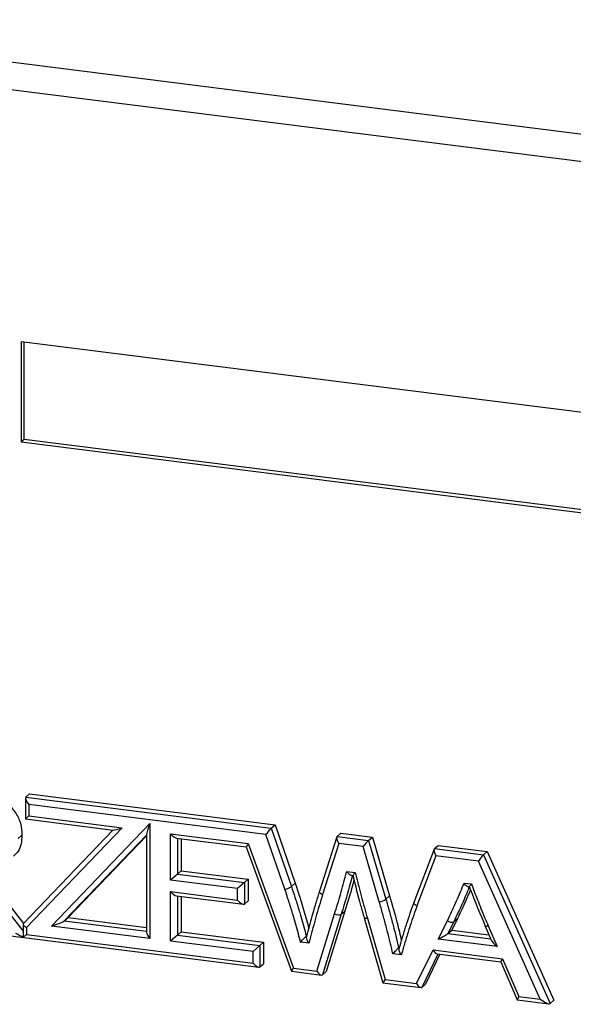
# Model space of a CAD drawing. Units: millimetres. Extents: x 75 to 6270, y 75 to 4380.
# Drawn here: x 4261 to 4313, y 1384 to 1477 of the extents above; entities that cross this region are included whole.
import ezdxf

# ---------------------------------------------------------------- set-up
doc = ezdxf.new("R2010")
doc.units = ezdxf.units.MM
doc.header["$LTSCALE"] = 15

msp = doc.modelspace()

# ---------------------------------------------------------------- linework, layer by layer
at = {"lineweight": 25}
for p, q in [((4076.908, 1495.619), (4436.524, 1450.311)), ((4435.347, 1447.835), (4077.576, 1492.91)), ((4261.139, 1446.213), (4261.139, 1436.785)), ((4326.618, 1437.963), (4261.139, 1446.213)), ((4261.422, 1437.034), (4261.422, 1446.177)), ((4261.422, 1437.034), (4261.139, 1436.785)), ((4261.139, 1436.785), (4326.618, 1428.535)), ((4326.618, 1428.82), (4261.422, 1437.034)), ((4261.537, 1403.287), (4261.537, 1401.325)), ((4261.57, 1403.376), (4261.923, 1403.688)), ((4261.57, 1403.376), (4284.676, 1400.465)), ((4261.923, 1403.688), (4285.029, 1400.777)), ((4261.861, 1402.69), (4261.861, 1401.61)), ((4284.171, 1399.879), (4261.861, 1402.69)), ((4261.861, 1401.61), (4261.537, 1401.325)), ((4261.537, 1401.325), (4269.806, 1400.283)), ((4261.861, 1401.61), (4270.646, 1400.503)), ((4270.646, 1400.503), (4261.649, 1391.117)), ((4264, 1391.243), (4273.251, 1400.895)), ((4273.251, 1400.895), (4273.251, 1390.078)), ((4284.676, 1400.465), (4285.029, 1400.777)), ((4284.676, 1400.465), (4286.572, 1394.968)), ((4285.029, 1400.777), (4286.926, 1395.28)), ((4260.863, 1399.499), (4261.217, 1399.81)), ((4269.774, 1400.287), (4261.351, 1391.501)), ((4272.927, 1399.807), (4265.197, 1391.742)), ((4272.927, 1399.75), (4265.551, 1392.054)), ((4272.927, 1399.864), (4272.927, 1390.675)), ((4275.2, 1399.929), (4282.512, 1399.008)), ((4275.2, 1395.573), (4275.2, 1399.929)), ((4275.752, 1399.534), (4282.322, 1398.706)), ((4275.845, 1399.522), (4275.845, 1396.141)), ((4276.199, 1399.478), (4276.199, 1396.453)), ((4285.955, 1394.71), (4284.171, 1399.879)), ((4290.826, 1399.633), (4289.205, 1394.519)), ((4290.858, 1399.686), (4291.212, 1399.998)), ((4290.858, 1399.686), (4293.828, 1399.312)), ((4291.212, 1399.998), (4294.181, 1399.624)), ((4293.828, 1399.312), (4294.181, 1399.624)), ((4294.181, 1399.624), (4295.808, 1394.09)), ((4282.322, 1398.708), (4286.562, 1386.997)), ((4282.512, 1399.008), (4286.752, 1387.297)), ((4291.027, 1399.015), (4289.505, 1394.213)), ((4293.306, 1398.728), (4291.027, 1399.015)), ((4294.831, 1393.54), (4293.306, 1398.728)), ((4293.828, 1399.312), (4295.455, 1393.779)), ((4300.013, 1398.532), (4300.367, 1398.844)), ((4300.013, 1398.532), (4304.643, 1397.949)), ((4300.367, 1398.844), (4304.997, 1398.261)), ((4299.982, 1398.485), (4298.089, 1393.474)), ((4300.164, 1397.864), (4298.381, 1393.144)), ((4304.171, 1397.359), (4300.164, 1397.864)), ((4304.643, 1397.949), (4304.997, 1398.261)), ((4304.643, 1397.949), (4310.896, 1383.966)), ((4304.997, 1398.261), (4311.25, 1384.278)), ((4309.98, 1384.371), (4304.171, 1397.359)), ((4257.128, 1396.161), (4261.326, 1390.776)), ((4257.623, 1396.291), (4261.355, 1391.504)), ((4275.845, 1396.141), (4275.2, 1395.573)), ((4275.845, 1396.141), (4276.199, 1396.453)), ((4275.845, 1396.141), (4282.138, 1395.348)), ((4276.199, 1396.453), (4282.491, 1395.66)), ((4291.768, 1396.392), (4292.561, 1396.292)), ((4292.22, 1396.01), (4292.341, 1395.994)), ((4281.493, 1394.78), (4275.2, 1395.573)), ((4282.138, 1395.348), (4281.493, 1394.78)), ((4282.138, 1395.348), (4282.491, 1395.66)), ((4282.138, 1395.348), (4282.138, 1393.326)), ((4282.491, 1395.66), (4282.491, 1393.637)), ((4286.572, 1394.968), (4286.926, 1395.28)), ((4302.819, 1395.295), (4303.496, 1395.21)), ((4303.227, 1394.918), (4303.314, 1394.907)), ((4275.2, 1394.493), (4281.493, 1393.7)), ((4275.2, 1389.832), (4275.2, 1394.493)), ((4275.752, 1394.098), (4282.045, 1393.305)), ((4275.845, 1394.086), (4275.845, 1390.401)), ((4276.199, 1394.041), (4276.199, 1390.712)), ((4281.493, 1393.7), (4281.493, 1394.78)), ((4295.455, 1393.779), (4295.808, 1394.09)), ((4282.138, 1393.326), (4282.491, 1393.637)), ((4265.197, 1391.742), (4265.551, 1392.054)), ((4265.551, 1392.054), (4272.927, 1391.125)), ((4288.956, 1387.019), (4290.623, 1392.395)), ((4291.247, 1392.356), (4289.481, 1386.66)), ((4291.601, 1392.668), (4289.835, 1386.972)), ((4291.247, 1392.356), (4291.601, 1392.668)), ((4293.407, 1392.021), (4295.163, 1385.913)), ((4261.326, 1391.437), (4261.326, 1390.595)), ((4261.649, 1391.117), (4261.649, 1390.46)), ((4273.251, 1390.078), (4264, 1391.243)), ((4265.197, 1391.742), (4272.927, 1390.768)), ((4293.71, 1392.003), (4295.376, 1386.211)), ((4300.386, 1390.023), (4301.238, 1391.759)), ((4301.839, 1391.662), (4301.297, 1390.558)), ((4302.193, 1391.974), (4301.65, 1390.87)), ((4301.839, 1391.662), (4302.193, 1391.974)), ((4304.797, 1391.23), (4305.373, 1389.915)), ((4305.08, 1391.273), (4305.931, 1389.325)), ((4258.306, 1390.555), (4283.504, 1387.381)), ((4261.649, 1390.46), (4261.374, 1390.218)), ((4261.649, 1390.46), (4282.952, 1387.776)), ((4275.845, 1390.401), (4275.2, 1389.832)), ((4275.845, 1390.401), (4276.199, 1390.712)), ((4275.845, 1390.401), (4283.596, 1389.424)), ((4276.199, 1390.712), (4283.95, 1389.736)), ((4287.961, 1390.315), (4288.054, 1390.397)), ((4287.961, 1390.315), (4288.031, 1390.306)), ((4301.297, 1390.558), (4301.65, 1390.87)), ((4301.297, 1390.558), (4305.312, 1390.052)), ((4301.65, 1390.87), (4305.148, 1390.429)), ((4282.952, 1388.856), (4275.2, 1389.832)), ((4283.596, 1389.424), (4282.952, 1388.856)), ((4283.596, 1389.424), (4283.95, 1389.736)), ((4283.596, 1389.424), (4283.596, 1387.401)), ((4283.95, 1389.736), (4283.95, 1387.713)), ((4288.22, 1389.633), (4287.429, 1389.733)), ((4296.655, 1389.22), (4296.756, 1389.309)), ((4305.931, 1389.325), (4300.386, 1390.023)), ((4282.952, 1387.776), (4282.952, 1388.856)), ((4296.905, 1388.539), (4296.112, 1388.639)), ((4296.655, 1389.22), (4296.728, 1389.211)), ((4298.347, 1385.836), (4299.89, 1389.006)), ((4300.351, 1388.622), (4298.823, 1385.483)), ((4300.541, 1388.598), (4299.177, 1385.795)), ((4299.89, 1389.006), (4306.427, 1388.182)), ((4300.284, 1388.631), (4306.258, 1387.878)), ((4283.596, 1387.401), (4283.95, 1387.713)), ((4306.257, 1387.881), (4307.8, 1384.322)), ((4306.427, 1388.182), (4307.97, 1384.624)), ((4286.565, 1386.995), (4289.396, 1386.638)), ((4286.752, 1387.297), (4288.956, 1387.019)), ((4289.481, 1386.66), (4289.835, 1386.972)), ((4295.165, 1385.911), (4298.741, 1385.461)), ((4295.376, 1386.211), (4298.347, 1385.836)), ((4298.823, 1385.483), (4299.177, 1385.795)), ((4307.97, 1384.624), (4309.98, 1384.371)), ((4307.804, 1384.319), (4310.788, 1383.943)), ((4311.25, 1384.278), (4310.896, 1383.966)), ((4311.25, 1384.274), (4310.896, 1383.962)), ((4311.25, 1384.278), (4311.25, 1384.274))]:
    msp.add_line(p, q, dxfattribs=at)
at = {"lineweight": 25, "flags": 128}
msp.add_lwpolyline([(4293.407, 1392.021), (4293.417, 1392.007), (4293.445, 1391.993), (4293.491, 1391.986), (4293.552, 1391.985), (4293.626, 1391.991), (4293.71, 1392.003)], dxfattribs=at)
at = {"lineweight": 25}
for centre, radius, start, end in [((4294.593, 1395.099), 1.576, 278.67359, 303.131), ((4290.974, 1393.011), 0.71, 240.32968, 292.60692), ((4301.625, 1392.247), 0.623, 231.62065, 290.08167), ((4310.806, 1384.064), 0.136, 304.85255, 311.56403)]:
    msp.add_arc(centre, radius, start, end, dxfattribs=at)
for centre, major_axis, ratio, start_param, end_param in [((4262.037, 1402.846), (-0.468, 0.53), 0.333333, 0, 1.570796), ((4270.823, 1400.659), (1.035, 0.367), 0.081641, 3.30254, 4.51197), ((4273.427, 1401.051), (0.49, 1.219), 0.081639, 1.731725, 2.941154), ((4284.348, 1400.035), (0.371, 0.457), 0.072114, 0.40621, 1.977007), ((4275.377, 1400.085), (-0.468, 0.53), 0.333333, 1.570796, 2.780226), ((4291.204, 1399.171), (-0.335, 0.523), 0.375683, 0.058046, 1.628842), ((4282.688, 1399.164), (0.366, 0.457), 0.075789, 1.978495, 3.095261), ((4293.482, 1398.884), (0.387, 0.455), 0.061094, 0.401352, 1.972148), ((4300.341, 1398.02), (-0.315, 0.522), 0.381228, 0.06951, 1.640306), ((4304.348, 1397.515), (0.341, 0.46), 0.093794, 0.414088, 1.984885), ((4275.377, 1394.649), (-0.468, 0.53), 0.333333, 1.570796, 2.780226), ((4281.67, 1393.856), (-0.468, 0.53), 0.333333, 1.570796, 3.141593), ((4261.826, 1391.273), (0.494, -0.198), 0.40398, 2.941173, 4.51197), ((4264.177, 1391.399), (1.035, 0.367), 0.081639, 4.511951, 6.082747), ((4260.79, 1390.746), (1.037, -0.59), 0.187239, 4.648122, 5.413428), ((4261.826, 1389.417), (-0.455, 1.325), 0.155819, 0.425634, 0.869757), ((4273.427, 1390.234), (-0.468, 0.53), 0.333333, 0.361367, 1.570796), ((4300.563, 1390.179), (0.755, 0.407), 0.064589, 4.4413, 6.012097), ((4306.108, 1389.481), (0.742, -0.555), 0.249244, 3.555016, 4.660333), ((4300.067, 1389.162), (-0.282, 0.521), 0.389245, 1.66025, 2.86968), ((4283.129, 1387.932), (-0.468, 0.53), 0.333333, 1.570796, 3.141593), ((4306.604, 1388.338), (0.345, 0.46), 0.090943, 1.98397, 3.089786), ((4286.929, 1387.453), (0.366, 0.457), 0.075789, 1.978495, 3.095261), ((4289.133, 1387.175), (-0.337, 0.523), 0.375003, 1.627534, 3.19833), ((4295.553, 1386.366), (0.389, 0.455), 0.059699, 1.971489, 3.102267), ((4298.524, 1385.992), (-0.282, 0.521), 0.389245, 1.66025, 3.231047), ((4308.147, 1384.78), (0.345, 0.46), 0.090943, 1.98397, 3.089786), ((4310.156, 1384.527), (0.75, -0.556), 0.24727, 4.659668, 6.159424), ((4310.896, 1382.872), (0.026, 1.105), 0.158322, 0.145251, 0.216292)]:
    msp.add_ellipse(centre, major_axis=major_axis, ratio=ratio, start_param=start_param, end_param=end_param, dxfattribs=at)
for points, knots in [([(4258.32, 1403.689), (4258.748, 1403.471), (4259.604, 1403.035), (4260.593, 1402.056), (4261.143, 1400.908), (4261.192, 1400.177), (4261.217, 1399.81)], [0, 0, 0, 0, 0.2804565, 0.5600811, 0.7798125, 1, 1, 1, 1]), ([(4261.217, 1399.81), (4261.179, 1399.25), (4261.125, 1398.456), (4260.578, 1397.977), (4260.417, 1397.836)], [0, 0, 0, 0, 0.705516, 1, 1, 1, 1]), ([(4290.623, 1392.395), (4290.72, 1392.7), (4290.913, 1393.311), (4291.187, 1394.234), (4291.447, 1395.163), (4291.635, 1395.884), (4291.742, 1396.294), (4291.768, 1396.392)], [0, 0, 0, 0, 0.231751, 0.463509, 0.695267, 0.927021, 1, 1, 1, 1]), ([(4292.3, 1395.999), (4292.225, 1395.714), (4292.069, 1395.114), (4291.814, 1394.206), (4291.538, 1393.277), (4291.344, 1392.663), (4291.247, 1392.356)], [0, 0, 0, 0, 0.233083, 0.489066, 0.744985, 1, 1, 1, 1]), ([(4292.22, 1396.013), (4292.201, 1396.016), (4292.152, 1396.023), (4292.053, 1396.085), (4291.927, 1396.193), (4291.83, 1396.306), (4291.778, 1396.378), (4291.769, 1396.391), (4291.768, 1396.392)], [0, 0, 0, 0, 0.143898, 0.3597844, 0.6192272, 0.9338584, 0.9935756, 1, 1, 1, 1]), ([(4292.34, 1396.001), (4292.34, 1396.001), (4292.336, 1396.004), (4292.364, 1396.047), (4292.427, 1396.131), (4292.502, 1396.222), (4292.552, 1396.281), (4292.561, 1396.291), (4292.561, 1396.292)], [0, 0, 0, 0, 0.084768, 0.31681, 0.595082, 0.931748, 0.993098, 1, 1, 1, 1]), ([(4292.351, 1396.004), (4292.584, 1395.067), (4292.915, 1393.736), (4293.295, 1392.413), (4293.407, 1392.021)], [0, 0, 0, 0, 0.703796, 1, 1, 1, 1]), ([(4292.561, 1396.292), (4292.641, 1395.978), (4292.752, 1395.539), (4292.949, 1394.768), (4293.155, 1393.981), (4293.43, 1392.991), (4293.617, 1392.333), (4293.71, 1392.003)], [0, 0, 0, 0, 0.219101, 0.306849, 0.538024, 0.769196, 1, 1, 1, 1]), ([(4285.955, 1394.71), (4285.965, 1394.712), (4285.998, 1394.72), (4286.084, 1394.743), (4286.217, 1394.786), (4286.369, 1394.848), (4286.498, 1394.912), (4286.548, 1394.949), (4286.572, 1394.968)], [0, 0, 0, 0, 0.0447018, 0.1414082, 0.3560629, 0.5707107, 0.7853553, 1, 1, 1, 1]), ([(4286.572, 1394.968), (4286.598, 1394.89), (4286.737, 1394.466), (4287.003, 1393.65), (4287.415, 1392.318), (4287.73, 1391.189), (4287.925, 1390.454), (4287.961, 1390.315)], [0, 0, 0, 0, 0.05023, 0.2748, 0.529077, 0.910609, 1, 1, 1, 1]), ([(4286.926, 1395.28), (4287.209, 1394.415), (4287.674, 1392.995), (4288.061, 1391.559), (4288.213, 1390.997)], [0, 0, 0, 0, 0.608153, 1, 1, 1, 1]), ([(4292.457, 1395.595), (4292.339, 1395.153), (4292.076, 1394.169), (4291.769, 1393.202), (4291.601, 1392.668)], [0, 0, 0, 0, 0.448308, 1, 1, 1, 1]), ([(4301.238, 1391.759), (4301.371, 1392.031), (4301.635, 1392.577), (4302.011, 1393.409), (4302.379, 1394.244), (4302.643, 1394.876), (4302.79, 1395.226), (4302.819, 1395.295)], [0, 0, 0, 0, 0.235421, 0.470987, 0.706552, 0.942121, 1, 1, 1, 1]), ([(4303.299, 1394.909), (4303.195, 1394.661), (4302.974, 1394.132), (4302.618, 1393.327), (4302.24, 1392.489), (4301.973, 1391.938), (4301.839, 1391.662)], [0, 0, 0, 0, 0.225486, 0.482697, 0.740891, 1, 1, 1, 1]), ([(4303.228, 1394.922), (4303.207, 1394.925), (4303.158, 1394.933), (4303.061, 1395), (4302.942, 1395.116), (4302.861, 1395.228), (4302.82, 1395.294), (4302.819, 1395.295)], [0, 0, 0, 0, 0.163408, 0.391856, 0.657797, 0.993204, 1, 1, 1, 1]), ([(4303.312, 1394.912), (4303.336, 1394.849), (4303.812, 1393.616), (4304.324, 1392.394), (4304.809, 1391.234)], [0, 0, 0, 0, 0.051331, 1, 1, 1, 1]), ([(4303.316, 1394.914), (4303.315, 1394.915), (4303.309, 1394.919), (4303.333, 1394.967), (4303.39, 1395.06), (4303.455, 1395.153), (4303.495, 1395.209), (4303.496, 1395.21)], [0, 0, 0, 0, 0.098002, 0.345258, 0.632635, 0.992642, 1, 1, 1, 1]), ([(4303.496, 1395.21), (4303.583, 1394.982), (4303.879, 1394.216), (4304.299, 1393.143), (4304.743, 1392.059), (4304.976, 1391.514), (4305.08, 1391.273)], [0, 0, 0, 0, 0.172589, 0.581486, 0.815143, 1, 1, 1, 1]), ([(4287.429, 1389.733), (4287.361, 1389.991), (4287.136, 1390.84), (4286.791, 1392.08), (4286.359, 1393.479), (4286.093, 1394.289), (4285.955, 1394.71)], [0, 0, 0, 0, 0.154929, 0.508824, 0.744742, 1, 1, 1, 1]), ([(4288.031, 1390.306), (4288.05, 1390.38), (4288.229, 1391.085), (4288.509, 1392.151), (4288.904, 1393.49), (4289.124, 1394.204), (4289.234, 1394.562)], [0, 0, 0, 0, 0.051554, 0.491992, 0.745414, 1, 1, 1, 1]), ([(4289.505, 1394.213), (4289.505, 1394.211), (4289.395, 1393.854), (4289.176, 1393.144), (4288.774, 1391.783), (4288.467, 1390.608), (4288.26, 1389.791), (4288.22, 1389.633)], [0, 0, 0, 0, 0.001617, 0.235814, 0.470018, 0.897559, 1, 1, 1, 1]), ([(4289.505, 1394.213), (4289.49, 1394.22), (4289.457, 1394.235), (4289.381, 1394.275), (4289.287, 1394.339), (4289.216, 1394.423), (4289.19, 1394.485), (4289.207, 1394.511), (4289.21, 1394.517)], [0, 0, 0, 0, 0.078597, 0.1676, 0.421993, 0.676385, 0.930776, 1, 1, 1, 1]), ([(4295.808, 1394.09), (4296.051, 1393.242), (4296.451, 1391.843), (4296.79, 1390.434), (4296.923, 1389.879)], [0, 0, 0, 0, 0.6060529, 1, 1, 1, 1]), ([(4303.41, 1394.661), (4303.231, 1394.24), (4302.847, 1393.332), (4302.421, 1392.448), (4302.193, 1391.974)], [0, 0, 0, 0, 0.464173, 1, 1, 1, 1]), ([(4296.112, 1388.639), (4296.038, 1388.953), (4295.922, 1389.442), (4295.712, 1390.313), (4295.47, 1391.253), (4295.162, 1392.399), (4294.941, 1393.16), (4294.831, 1393.54)], [0, 0, 0, 0, 0.191871, 0.29786, 0.532047, 0.766237, 1, 1, 1, 1]), ([(4295.455, 1393.779), (4295.566, 1393.396), (4295.787, 1392.63), (4296.098, 1391.476), (4296.391, 1390.34), (4296.569, 1389.586), (4296.655, 1389.22)], [0, 0, 0, 0, 0.252775, 0.50616, 0.759635, 1, 1, 1, 1]), ([(4296.728, 1389.211), (4296.749, 1389.284), (4296.857, 1389.658), (4297.074, 1390.4), (4297.497, 1391.77), (4297.871, 1392.821), (4298.117, 1393.513)], [0, 0, 0, 0, 0.050231, 0.257443, 0.511505, 1, 1, 1, 1]), ([(4298.381, 1393.144), (4298.363, 1393.095), (4298.115, 1392.411), (4297.751, 1391.364), (4297.325, 1389.988), (4297.079, 1389.139), (4296.939, 1388.655), (4296.905, 1388.539)], [0, 0, 0, 0, 0.032225, 0.453077, 0.688952, 0.924821, 1, 1, 1, 1]), ([(4298.381, 1393.144), (4298.369, 1393.149), (4298.337, 1393.165), (4298.261, 1393.209), (4298.166, 1393.281), (4298.096, 1393.37), (4298.072, 1393.437), (4298.09, 1393.464), (4298.095, 1393.471)], [0, 0, 0, 0, 0.058255, 0.164738, 0.414803, 0.664862, 0.914919, 1, 1, 1, 1]), ([(4305.08, 1391.273), (4305.066, 1391.268), (4305.035, 1391.258), (4304.962, 1391.236), (4304.876, 1391.217), (4304.811, 1391.213), (4304.806, 1391.227), (4304.804, 1391.232)], [0, 0, 0, 0, 0.089826, 0.202995, 0.511116, 0.819235, 1, 1, 1, 1]), ([(4287.429, 1389.733), (4287.43, 1389.734), (4287.438, 1389.743), (4287.488, 1389.804), (4287.582, 1389.912), (4287.707, 1390.053), (4287.812, 1390.167), (4287.902, 1390.26), (4287.942, 1390.297), (4287.961, 1390.315)], [0, 0, 0, 0, 0.0051425, 0.0479842, 0.2973922, 0.5042204, 0.6771913, 0.8383429, 1, 1, 1, 1]), ([(4288.22, 1389.633), (4288.219, 1389.634), (4288.21, 1389.647), (4288.159, 1389.722), (4288.083, 1389.853), (4288.017, 1390.017), (4287.989, 1390.146), (4287.989, 1390.249), (4288.017, 1390.287), (4288.031, 1390.306)], [0, 0, 0, 0, 0.005094, 0.053967, 0.304167, 0.510124, 0.681241, 0.840361, 1, 1, 1, 1]), ([(4296.112, 1388.639), (4296.113, 1388.64), (4296.157, 1388.691), (4296.253, 1388.8), (4296.391, 1388.951), (4296.506, 1389.074), (4296.596, 1389.165), (4296.635, 1389.201), (4296.655, 1389.22)], [0, 0, 0, 0, 0.005092, 0.259098, 0.510484, 0.681496, 0.840487, 1, 1, 1, 1]), ([(4296.905, 1388.539), (4296.904, 1388.54), (4296.896, 1388.551), (4296.848, 1388.624), (4296.775, 1388.753), (4296.711, 1388.918), (4296.684, 1389.049), (4296.686, 1389.153), (4296.714, 1389.191), (4296.728, 1389.211)], [0, 0, 0, 0, 0.005151, 0.046928, 0.29619, 0.503169, 0.676469, 0.837983, 1, 1, 1, 1])]:
    msp.add_open_spline(points, degree=3, knots=knots, dxfattribs=at)

doc.saveas('drawing.dxf')
